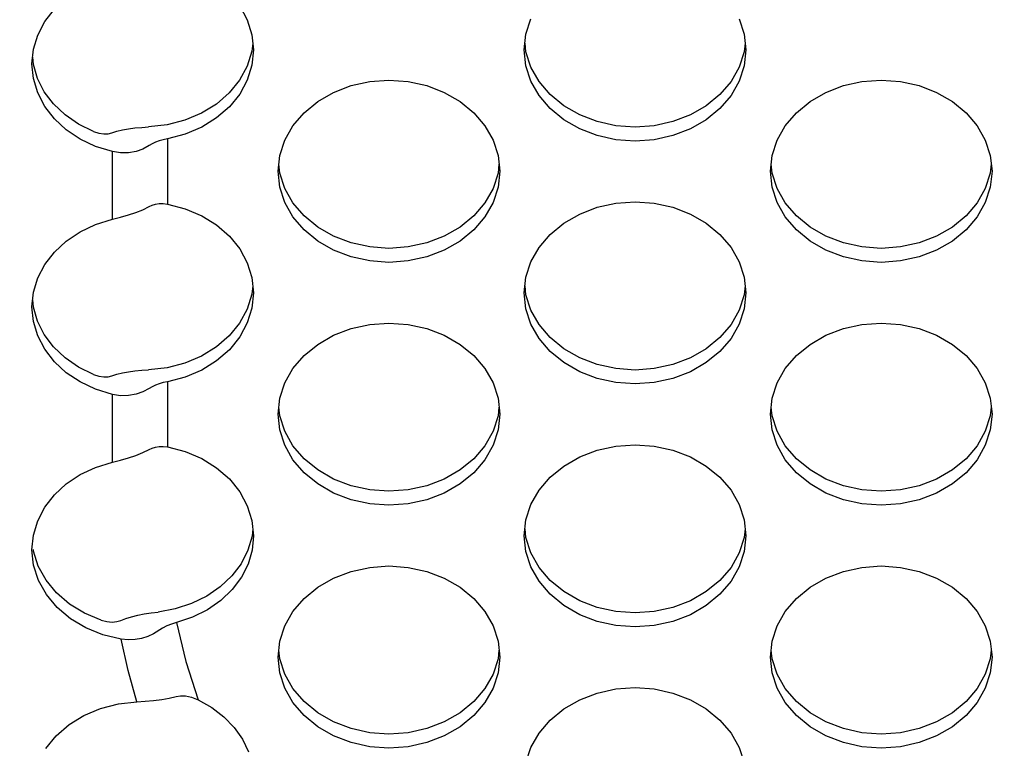
# Model space of a CAD drawing. Extents: x 0 to 420, y 0 to 297.
# Drawn here: x 187 to 189, y 173 to 175 of the extents above; entities that cross this region are included whole.
import ezdxf

# ---------------------------------------------------------------- set-up
doc = ezdxf.new("R2010")
doc.units = 0
doc.header["$MEASUREMENT"] = 0
doc.layers.get('0').update_dxf_attribs({"color": 3})
doc.layers.add('20', color=7, linetype='Continuous')
doc.layers.add('7', color=3, linetype='Continuous')
doc.styles.add('ZU_SHPTB00009', font='monotxt', dxfattribs={"width": 0.701192, "bigfont": 'bigfont'})
doc.dimstyles.new('ZU_DIMST27', dxfattribs={"dimtxt": 2.8, "dimasz": 2, "dimexe": 2, "dimexo": 1, "dimgap": 1, "dimtad": 3, "dimdec": 0, "dimlfac": 10, "dimzin": 0, "dimdsep": 46, "dimtxsty": 'ZU_SHPTB00009', "dimblk1": 'OPEN30', "dimblk2": 'OPEN30', "dimsah": 1, "dimcen": 0.09, "dimadec": 0, "dimazin": 0, "dimtfac": 1, "dimtdec": 0, "dimtmove": 0, "dimatfit": 3, "dimfxl": 1, "dimtolj": 1, "dimarcsym": 0})

# ---------------------------------------------------------------- blocks, each defined once
blk = doc.blocks.new('_OPEN30')
at = {"layer": '7', "linetype": 'Continuous', "lineweight": -3}
for p, q in [((-1, 0.267949), (0, 0)), ((0, 0), (-1, -0.267949)), ((0, 0), (-1, 0))]:
    blk.add_line(p, q, dxfattribs=at)
blk = doc.blocks.new('*D27')
at = {"layer": '20', "color": 0, "linetype": 'Continuous', "lineweight": -3}
for p, q in [((164.895984, 189.166528), (160.171326, 189.166528)), ((162.171326, 189.166528), (162.171326, 171.911975)), ((194.16073, 171.911975), (160.171326, 171.911975))]:
    blk.add_line(p, q, dxfattribs=at)
at = {"layer": '20', "color": 7, "linetype": 'Continuous', "lineweight": -3, "xscale": 2, "yscale": 2, "zscale": 2}
for p, rotation in [((162.171326, 189.166528), 90), ((162.171326, 171.911975), -90)]:
    blk.add_blockref('_OPEN30', p, dxfattribs=dict(at, rotation=rotation))
at = {"layer": '20', "color": 0, "linetype": 'Continuous', "lineweight": -3, "insert": (161.171326, 180.539246), "char_height": 2.8, "attachment_point": 8, "rotation": 90, "style": 'ZU_SHPTB00009'}
blk.add_mtext('\\W0.70;\\A1;\\W0.70;173', dxfattribs=at)

msp = doc.modelspace()

# ---------------------------------------------------------------- linework, layer by layer
at = {"color": 7, "linetype": 'Continuous', "lineweight": -3}
for p, q in [((186.754399, 174.54593), (186.773859, 174.571161)), ((187.150383, 174.577627), (187.165839, 174.549208)), ((186.740123, 174.518448), (186.754399, 174.54593)), ((187.165839, 174.549208), (187.175291, 174.519059)), ((187.73189, 174.520188), (187.742041, 174.551367)), ((188.164902, 174.551367), (188.175053, 174.520188)), ((187.728471, 174.488032), (187.73189, 174.520188)), ((188.175053, 174.520188), (188.178471, 174.488032)), ((186.731404, 174.489432), (186.740123, 174.518448)), ((187.177014, 174.502249), (187.175277, 174.48534)), ((187.175291, 174.519059), (187.178471, 174.488032)), ((187.73189, 174.484278), (187.729981, 174.502233)), ((188.176962, 174.502233), (188.175053, 174.484278)), ((186.728471, 174.459631), (186.731404, 174.489432)), ((187.175277, 174.48534), (187.165784, 174.45513)), ((187.178471, 174.488032), (187.175291, 174.457006)), ((187.73189, 174.455877), (187.728471, 174.488032)), ((187.742041, 174.4531), (187.73189, 174.484278)), ((188.175053, 174.484278), (188.164902, 174.4531)), ((188.178471, 174.488032), (188.175053, 174.455877)), ((186.731299, 174.458769), (186.729856, 174.473701)), ((186.731404, 174.42983), (186.728471, 174.459631)), ((186.739704, 174.430255), (186.731299, 174.458769)), ((187.165784, 174.45513), (187.150263, 174.426662)), ((187.175291, 174.457006), (187.165839, 174.426857)), ((187.742041, 174.424698), (187.73189, 174.455877)), ((187.758616, 174.423845), (187.742041, 174.4531)), ((188.164902, 174.4531), (188.148327, 174.423845)), ((188.175053, 174.455877), (188.164902, 174.424698)), ((186.740123, 174.400814), (186.731404, 174.42983)), ((186.753476, 174.403192), (186.739704, 174.430255)), ((187.150263, 174.426662), (187.129155, 174.400742)), ((187.165839, 174.426857), (187.150383, 174.398438)), ((187.376517, 174.415528), (187.414401, 174.423882)), ((187.414401, 174.423882), (187.453471, 174.426696)), ((187.453471, 174.426696), (187.492542, 174.423882)), ((187.492542, 174.423882), (187.530426, 174.415528)), ((187.758616, 174.395444), (187.742041, 174.424698)), ((187.781111, 174.397404), (187.758616, 174.423845)), ((188.148327, 174.423845), (188.125831, 174.397404)), ((188.164902, 174.424698), (188.148327, 174.395444)), ((188.376517, 174.415528), (188.414401, 174.423882)), ((188.414401, 174.423882), (188.453471, 174.426696)), ((188.453471, 174.426696), (188.492542, 174.423882)), ((188.492542, 174.423882), (188.530426, 174.415528)), ((186.754399, 174.373332), (186.740123, 174.400814)), ((186.772265, 174.378262), (186.753476, 174.403192)), ((187.129155, 174.400742), (187.103058, 174.378108)), ((187.308844, 174.383372), (187.340971, 174.401887)), ((187.340971, 174.401887), (187.376517, 174.415528)), ((187.530426, 174.415528), (187.565971, 174.401887)), ((187.565971, 174.401887), (187.598099, 174.383372)), ((188.308844, 174.383372), (188.340971, 174.401887)), ((188.340971, 174.401887), (188.376517, 174.415528)), ((188.530426, 174.415528), (188.565971, 174.401887)), ((188.565971, 174.401887), (188.598099, 174.383372)), ((187.150383, 174.398438), (187.12936, 174.372552)), ((187.281111, 174.360548), (187.308844, 174.383372)), ((187.598099, 174.383372), (187.625831, 174.360548)), ((187.781111, 174.369003), (187.758616, 174.395444)), ((187.808844, 174.37458), (187.781111, 174.397404)), ((188.125831, 174.397404), (188.098099, 174.37458)), ((188.148327, 174.395444), (188.125831, 174.369003)), ((188.281111, 174.360548), (188.308844, 174.383372)), ((188.598099, 174.383372), (188.625831, 174.360548)), ((186.773859, 174.348101), (186.754399, 174.373332)), ((186.795601, 174.356089), (186.772265, 174.378262)), ((187.103058, 174.378108), (187.072715, 174.359401)), ((187.12936, 174.372552), (187.103365, 174.349932)), ((187.258616, 174.334107), (187.281111, 174.360548)), ((187.625831, 174.360548), (187.648327, 174.334107)), ((187.808844, 174.346179), (187.781111, 174.369003)), ((187.840971, 174.356066), (187.808844, 174.37458)), ((188.098099, 174.37458), (188.065971, 174.356066)), ((188.125831, 174.369003), (188.098099, 174.346179)), ((188.258616, 174.334107), (188.281111, 174.360548)), ((188.625831, 174.360548), (188.648327, 174.334107)), ((186.797995, 174.325776), (186.773859, 174.348101)), ((186.822897, 174.337227), (186.795601, 174.356089)), ((187.038987, 174.345153), (187.002831, 174.335768)), ((187.072715, 174.359401), (187.038987, 174.345153)), ((187.103365, 174.349932), (187.073133, 174.331215)), ((187.840971, 174.327664), (187.808844, 174.346179)), ((187.876517, 174.342424), (187.840971, 174.356066)), ((187.914401, 174.33407), (187.876517, 174.342424)), ((188.030426, 174.342424), (187.992542, 174.33407)), ((188.065971, 174.356066), (188.030426, 174.342424)), ((188.098099, 174.346179), (188.065971, 174.327664)), ((186.826178, 174.306938), (186.797995, 174.325776)), ((186.853471, 174.32215), (186.822897, 174.337227)), ((186.853471, 174.32215), (186.864302, 174.318693)), ((186.890739, 174.319665), (186.900754, 174.323006)), ((186.900754, 174.323006), (186.912019, 174.325701)), ((186.912019, 174.325701), (186.924341, 174.327838)), ((186.924341, 174.327838), (186.937505, 174.329489)), ((186.937505, 174.329489), (186.951246, 174.330704)), ((186.951246, 174.330704), (186.965275, 174.331512)), ((187.002831, 174.335768), (186.965275, 174.331512)), ((187.073133, 174.331215), (187.039518, 174.316932)), ((187.242041, 174.304853), (187.258616, 174.334107)), ((187.648327, 174.334107), (187.664902, 174.304853)), ((187.876517, 174.314023), (187.840971, 174.327664)), ((187.953471, 174.331257), (187.914401, 174.33407)), ((187.992542, 174.33407), (187.953471, 174.331257)), ((188.065971, 174.327664), (188.030426, 174.314023)), ((188.242041, 174.304853), (188.258616, 174.334107)), ((188.648327, 174.334107), (188.664902, 174.304853)), ((186.857676, 174.292076), (186.826178, 174.306938)), ((186.864302, 174.318693), (186.874078, 174.317291)), ((186.874078, 174.317291), (186.882976, 174.317651)), ((186.882976, 174.317651), (186.890739, 174.319665)), ((186.979345, 174.300559), (186.972337, 174.297329)), ((186.987023, 174.303345), (186.979345, 174.300559)), ((186.995145, 174.305663), (186.987023, 174.303345)), ((187.003471, 174.307486), (186.995145, 174.305663)), ((187.039518, 174.316932), (187.003471, 174.307486)), ((187.003471, 174.307486), (187.003471, 174.174774)), ((187.23189, 174.273674), (187.242041, 174.304853)), ((187.664902, 174.304853), (187.675053, 174.273674)), ((187.914401, 174.305669), (187.876517, 174.314023)), ((187.953471, 174.302855), (187.914401, 174.305669)), ((187.992542, 174.305669), (187.953471, 174.302855)), ((188.030426, 174.314023), (187.992542, 174.305669)), ((188.23189, 174.273674), (188.242041, 174.304853)), ((188.664902, 174.304853), (188.675053, 174.273674)), ((186.891668, 174.281577), (186.857676, 174.292076)), ((186.908425, 174.279006), (186.891668, 174.281577)), ((186.891668, 174.14388), (186.891668, 174.281577)), ((186.939769, 174.281801), (186.924585, 174.279152)), ((186.953768, 174.286734), (186.939769, 174.281801)), ((186.966204, 174.293685), (186.953768, 174.286734)), ((186.972337, 174.297329), (186.966204, 174.293685)), ((186.924585, 174.279152), (186.908425, 174.279006)), ((187.228471, 174.241518), (187.23189, 174.273674)), ((187.675053, 174.273674), (187.678471, 174.241518)), ((188.228471, 174.241518), (188.23189, 174.273674)), ((188.675053, 174.273674), (188.678471, 174.241518)), ((187.23189, 174.209363), (187.228471, 174.241518)), ((187.23189, 174.237764), (187.229981, 174.255719)), ((187.676962, 174.255719), (187.675053, 174.237764)), ((187.678471, 174.241518), (187.675053, 174.209363)), ((188.23189, 174.209363), (188.228471, 174.241518)), ((188.23189, 174.237764), (188.229981, 174.255719)), ((188.676962, 174.255719), (188.675053, 174.237764)), ((188.678471, 174.241518), (188.675053, 174.209363)), ((187.242041, 174.206586), (187.23189, 174.237764)), ((187.675053, 174.237764), (187.664902, 174.206586)), ((188.242041, 174.206586), (188.23189, 174.237764)), ((188.675053, 174.237764), (188.664902, 174.206586)), ((187.242041, 174.178184), (187.23189, 174.209363)), ((187.258616, 174.177331), (187.242041, 174.206586)), ((187.664902, 174.206586), (187.648327, 174.177331)), ((187.675053, 174.209363), (187.664902, 174.178184)), ((188.242041, 174.178184), (188.23189, 174.209363)), ((188.258616, 174.177331), (188.242041, 174.206586)), ((188.664902, 174.206586), (188.648327, 174.177331)), ((188.675053, 174.209363), (188.664902, 174.178184)), ((186.939634, 174.157613), (186.953686, 174.163246)), ((186.953686, 174.163246), (186.966204, 174.16964)), ((186.966204, 174.16964), (186.972361, 174.172583)), ((186.972361, 174.172583), (186.97939, 174.17466)), ((186.97939, 174.17466), (186.98707, 174.175756)), ((186.98707, 174.175756), (186.995173, 174.175802)), ((186.995173, 174.175802), (187.003471, 174.174774)), ((187.003471, 174.174774), (187.039518, 174.165328)), ((187.039518, 174.165328), (187.073133, 174.151044)), ((187.258616, 174.14893), (187.242041, 174.178184)), ((187.281111, 174.15089), (187.258616, 174.177331)), ((187.648327, 174.177331), (187.625831, 174.15089)), ((187.664902, 174.178184), (187.648327, 174.14893)), ((187.840971, 174.154595), (187.876517, 174.168236)), ((187.876517, 174.168236), (187.914401, 174.176591)), ((187.914401, 174.176591), (187.953471, 174.179404)), ((187.953471, 174.179404), (187.992542, 174.176591)), ((187.992542, 174.176591), (188.030426, 174.168236)), ((188.030426, 174.168236), (188.065971, 174.154595)), ((188.258616, 174.14893), (188.242041, 174.178184)), ((188.281111, 174.15089), (188.258616, 174.177331)), ((188.648327, 174.177331), (188.625831, 174.15089)), ((188.664902, 174.178184), (188.648327, 174.14893)), ((186.857676, 174.133381), (186.891668, 174.14388)), ((186.891668, 174.14388), (186.908321, 174.148029)), ((186.908321, 174.148029), (186.924437, 174.152591)), ((186.924437, 174.152591), (186.939634, 174.157613)), ((187.073133, 174.151044), (187.103365, 174.132328)), ((187.281111, 174.122489), (187.258616, 174.14893)), ((187.308844, 174.128066), (187.281111, 174.15089)), ((187.625831, 174.15089), (187.598099, 174.128066)), ((187.648327, 174.14893), (187.625831, 174.122489)), ((187.808844, 174.136081), (187.840971, 174.154595)), ((188.065971, 174.154595), (188.098099, 174.136081)), ((188.281111, 174.122489), (188.258616, 174.14893)), ((188.308844, 174.128066), (188.281111, 174.15089)), ((188.625831, 174.15089), (188.598099, 174.128066)), ((188.648327, 174.14893), (188.625831, 174.122489)), ((186.826178, 174.118519), (186.857676, 174.133381)), ((187.103365, 174.132328), (187.12936, 174.109707)), ((187.308844, 174.099665), (187.281111, 174.122489)), ((187.340971, 174.109552), (187.308844, 174.128066)), ((187.598099, 174.128066), (187.565971, 174.109552)), ((187.625831, 174.122489), (187.598099, 174.099665)), ((187.781111, 174.113256), (187.808844, 174.136081)), ((188.098099, 174.136081), (188.125831, 174.113256)), ((188.308844, 174.099665), (188.281111, 174.122489)), ((188.340971, 174.109552), (188.308844, 174.128066)), ((188.598099, 174.128066), (188.565971, 174.109552)), ((188.625831, 174.122489), (188.598099, 174.099665)), ((186.797995, 174.09968), (186.826178, 174.118519)), ((187.12936, 174.109707), (187.150383, 174.083821)), ((187.376517, 174.09591), (187.340971, 174.109552)), ((187.565971, 174.109552), (187.530426, 174.09591)), ((187.758616, 174.086815), (187.781111, 174.113256)), ((188.125831, 174.113256), (188.148327, 174.086815)), ((188.376517, 174.09591), (188.340971, 174.109552)), ((188.565971, 174.109552), (188.530426, 174.09591)), ((186.773859, 174.077355), (186.797995, 174.09968)), ((187.150383, 174.083821), (187.165839, 174.055402)), ((187.340971, 174.08115), (187.308844, 174.099665)), ((187.376517, 174.067509), (187.340971, 174.08115)), ((187.414401, 174.087556), (187.376517, 174.09591)), ((187.453471, 174.084743), (187.414401, 174.087556)), ((187.492542, 174.087556), (187.453471, 174.084743)), ((187.530426, 174.09591), (187.492542, 174.087556)), ((187.565971, 174.08115), (187.530426, 174.067509)), ((187.598099, 174.099665), (187.565971, 174.08115)), ((187.742041, 174.057561), (187.758616, 174.086815)), ((188.148327, 174.086815), (188.164902, 174.057561)), ((188.340971, 174.08115), (188.308844, 174.099665)), ((188.376517, 174.067509), (188.340971, 174.08115)), ((188.414401, 174.087556), (188.376517, 174.09591)), ((188.453471, 174.084743), (188.414401, 174.087556)), ((188.492542, 174.087556), (188.453471, 174.084743)), ((188.530426, 174.09591), (188.492542, 174.087556)), ((188.565971, 174.08115), (188.530426, 174.067509)), ((188.598099, 174.099665), (188.565971, 174.08115)), ((186.754399, 174.052124), (186.773859, 174.077355)), ((187.414401, 174.059155), (187.376517, 174.067509)), ((187.530426, 174.067509), (187.492542, 174.059155)), ((188.414401, 174.059155), (188.376517, 174.067509)), ((188.530426, 174.067509), (188.492542, 174.059155)), ((186.740123, 174.024642), (186.754399, 174.052124)), ((187.165839, 174.055402), (187.175291, 174.025253)), ((187.453471, 174.056341), (187.414401, 174.059155)), ((187.492542, 174.059155), (187.453471, 174.056341)), ((187.73189, 174.026383), (187.742041, 174.057561)), ((188.164902, 174.057561), (188.175053, 174.026383)), ((188.453471, 174.056341), (188.414401, 174.059155)), ((188.492542, 174.059155), (188.453471, 174.056341)), ((186.731404, 173.995627), (186.740123, 174.024642)), ((187.175291, 174.025253), (187.178471, 173.994227)), ((187.728471, 173.994227), (187.73189, 174.026383)), ((188.175053, 174.026383), (188.178471, 173.994227)), ((187.177014, 174.008443), (187.175277, 173.991535)), ((187.73189, 173.990473), (187.729981, 174.008428)), ((188.176962, 174.008428), (188.175053, 173.990473)), ((186.728471, 173.965825), (186.731404, 173.995627)), ((187.175277, 173.991535), (187.165784, 173.961325)), ((187.178471, 173.994227), (187.175291, 173.9632)), ((187.73189, 173.962071), (187.728471, 173.994227)), ((187.742041, 173.959294), (187.73189, 173.990473)), ((188.175053, 173.990473), (188.164902, 173.959294)), ((188.178471, 173.994227), (188.175053, 173.962071)), ((186.731404, 173.936024), (186.728471, 173.965825)), ((186.731299, 173.964964), (186.729856, 173.979895)), ((186.739704, 173.936449), (186.731299, 173.964964)), ((187.165784, 173.961325), (187.150263, 173.932856)), ((187.175291, 173.9632), (187.165839, 173.933052)), ((187.742041, 173.930893), (187.73189, 173.962071)), ((188.175053, 173.962071), (188.164902, 173.930893)), ((187.758616, 173.93004), (187.742041, 173.959294)), ((188.164902, 173.959294), (188.148327, 173.93004)), ((186.740123, 173.907009), (186.731404, 173.936024)), ((186.753476, 173.909386), (186.739704, 173.936449)), ((187.150263, 173.932856), (187.129155, 173.906937)), ((187.165839, 173.933052), (187.150383, 173.904633)), ((187.340971, 173.908081), (187.376517, 173.921722)), ((187.376517, 173.921722), (187.414401, 173.930077)), ((187.414401, 173.930077), (187.453471, 173.93289)), ((187.453471, 173.93289), (187.492542, 173.930077)), ((187.492542, 173.930077), (187.530426, 173.921722)), ((187.530426, 173.921722), (187.565971, 173.908081)), ((187.758616, 173.901638), (187.742041, 173.930893)), ((187.781111, 173.903599), (187.758616, 173.93004)), ((188.148327, 173.93004), (188.125831, 173.903599)), ((188.164902, 173.930893), (188.148327, 173.901638)), ((188.340971, 173.908081), (188.376517, 173.921722)), ((188.376517, 173.921722), (188.414401, 173.930077)), ((188.414401, 173.930077), (188.453471, 173.93289)), ((188.453471, 173.93289), (188.492542, 173.930077)), ((188.492542, 173.930077), (188.530426, 173.921722)), ((188.530426, 173.921722), (188.565971, 173.908081)), ((186.754399, 173.879527), (186.740123, 173.907009)), ((186.772265, 173.884457), (186.753476, 173.909386)), ((187.129155, 173.906937), (187.103058, 173.884302)), ((187.150383, 173.904633), (187.12936, 173.878747)), ((187.308844, 173.889567), (187.340971, 173.908081)), ((187.565971, 173.908081), (187.598099, 173.889567)), ((187.781111, 173.875197), (187.758616, 173.901638)), ((187.808844, 173.880774), (187.781111, 173.903599)), ((188.125831, 173.903599), (188.098099, 173.880774)), ((188.148327, 173.901638), (188.125831, 173.875197)), ((188.308844, 173.889567), (188.340971, 173.908081)), ((188.565971, 173.908081), (188.598099, 173.889567)), ((186.795601, 173.862284), (186.772265, 173.884457)), ((187.103058, 173.884302), (187.072715, 173.865595)), ((187.281111, 173.866742), (187.308844, 173.889567)), ((187.598099, 173.889567), (187.625831, 173.866742)), ((187.840971, 173.86226), (187.808844, 173.880774)), ((188.098099, 173.880774), (188.065971, 173.86226)), ((188.281111, 173.866742), (188.308844, 173.889567)), ((188.598099, 173.889567), (188.625831, 173.866742)), ((186.773859, 173.854296), (186.754399, 173.879527)), ((186.822897, 173.843422), (186.795601, 173.862284)), ((187.072715, 173.865595), (187.038987, 173.851347)), ((187.12936, 173.878747), (187.103365, 173.856126)), ((187.258616, 173.840301), (187.281111, 173.866742)), ((187.625831, 173.866742), (187.648327, 173.840301)), ((187.808844, 173.852373), (187.781111, 173.875197)), ((187.876517, 173.848619), (187.840971, 173.86226)), ((188.065971, 173.86226), (188.030426, 173.848619)), ((188.125831, 173.875197), (188.098099, 173.852373)), ((188.258616, 173.840301), (188.281111, 173.866742)), ((188.625831, 173.866742), (188.648327, 173.840301)), ((186.797995, 173.831971), (186.773859, 173.854296)), ((186.853471, 173.828344), (186.822897, 173.843422)), ((187.002831, 173.841962), (186.965275, 173.837706)), ((187.038987, 173.851347), (187.002831, 173.841962)), ((187.103365, 173.856126), (187.073133, 173.837409)), ((187.242041, 173.811047), (187.258616, 173.840301)), ((187.648327, 173.840301), (187.664902, 173.811047)), ((187.840971, 173.833859), (187.808844, 173.852373)), ((187.914401, 173.840264), (187.876517, 173.848619)), ((187.953471, 173.837451), (187.914401, 173.840264)), ((187.992542, 173.840264), (187.953471, 173.837451)), ((188.030426, 173.848619), (187.992542, 173.840264)), ((188.098099, 173.852373), (188.065971, 173.833859)), ((188.242041, 173.811047), (188.258616, 173.840301)), ((188.648327, 173.840301), (188.664902, 173.811047)), ((186.826178, 173.813132), (186.797995, 173.831971)), ((186.853471, 173.828344), (186.864302, 173.824887)), ((186.864302, 173.824887), (186.874078, 173.823485)), ((186.874078, 173.823485), (186.882976, 173.823845)), ((186.882976, 173.823845), (186.890739, 173.82586)), ((186.890739, 173.82586), (186.900754, 173.829201)), ((186.900754, 173.829201), (186.912019, 173.831896)), ((186.912019, 173.831896), (186.924341, 173.834033)), ((186.924341, 173.834033), (186.937505, 173.835684)), ((186.937505, 173.835684), (186.951246, 173.836898)), ((186.951246, 173.836898), (186.965275, 173.837706)), ((187.039518, 173.823126), (187.003471, 173.81368)), ((187.073133, 173.837409), (187.039518, 173.823126)), ((187.876517, 173.820217), (187.840971, 173.833859)), ((187.914401, 173.811863), (187.876517, 173.820217)), ((188.030426, 173.820217), (187.992542, 173.811863)), ((188.065971, 173.833859), (188.030426, 173.820217)), ((186.857676, 173.79827), (186.826178, 173.813132)), ((186.972337, 173.803524), (186.966204, 173.799879)), ((186.979345, 173.806753), (186.972337, 173.803524)), ((186.987023, 173.809539), (186.979345, 173.806753)), ((186.995145, 173.811857), (186.987023, 173.809539)), ((187.003471, 173.81368), (186.995145, 173.811857)), ((187.003471, 173.81368), (187.003471, 173.680968)), ((187.23189, 173.779869), (187.242041, 173.811047)), ((187.664902, 173.811047), (187.675053, 173.779869)), ((187.953471, 173.80905), (187.914401, 173.811863)), ((187.992542, 173.811863), (187.953471, 173.80905)), ((188.23189, 173.779869), (188.242041, 173.811047)), ((188.664902, 173.811047), (188.675053, 173.779869)), ((186.891668, 173.787771), (186.857676, 173.79827)), ((186.908425, 173.785201), (186.891668, 173.787771)), ((186.891668, 173.650074), (186.891668, 173.787771)), ((186.924585, 173.785346), (186.908425, 173.785201)), ((186.939769, 173.787995), (186.924585, 173.785346)), ((186.953768, 173.792929), (186.939769, 173.787995)), ((186.966204, 173.799879), (186.953768, 173.792929)), ((187.228471, 173.747713), (187.23189, 173.779869)), ((187.23189, 173.743959), (187.229981, 173.761914)), ((187.675053, 173.779869), (187.678471, 173.747713)), ((187.676962, 173.761914), (187.675053, 173.743959)), ((188.228471, 173.747713), (188.23189, 173.779869)), ((188.23189, 173.743959), (188.229981, 173.761914)), ((188.675053, 173.779869), (188.678471, 173.747713)), ((188.676962, 173.761914), (188.675053, 173.743959)), ((187.23189, 173.715557), (187.228471, 173.747713)), ((187.242041, 173.71278), (187.23189, 173.743959)), ((187.675053, 173.743959), (187.664902, 173.71278)), ((187.678471, 173.747713), (187.675053, 173.715557)), ((188.23189, 173.715557), (188.228471, 173.747713)), ((188.242041, 173.71278), (188.23189, 173.743959)), ((188.675053, 173.743959), (188.664902, 173.71278)), ((188.678471, 173.747713), (188.675053, 173.715557)), ((187.242041, 173.684379), (187.23189, 173.715557)), ((187.258616, 173.683526), (187.242041, 173.71278)), ((187.664902, 173.71278), (187.648327, 173.683526)), ((187.675053, 173.715557), (187.664902, 173.684379)), ((188.242041, 173.684379), (188.23189, 173.715557)), ((188.258616, 173.683526), (188.242041, 173.71278)), ((188.664902, 173.71278), (188.648327, 173.683526)), ((188.675053, 173.715557), (188.664902, 173.684379)), ((186.972361, 173.678777), (186.97939, 173.680855)), ((186.97939, 173.680855), (186.98707, 173.681951)), ((186.98707, 173.681951), (186.995173, 173.681996)), ((186.995173, 173.681996), (187.003471, 173.680968)), ((187.003471, 173.680968), (187.039518, 173.671522)), ((187.258616, 173.655124), (187.242041, 173.684379)), ((187.281111, 173.657085), (187.258616, 173.683526)), ((187.648327, 173.683526), (187.625831, 173.657085)), ((187.664902, 173.684379), (187.648327, 173.655124)), ((187.876517, 173.674431), (187.914401, 173.682785)), ((187.914401, 173.682785), (187.953471, 173.685598)), ((187.953471, 173.685598), (187.992542, 173.682785)), ((187.992542, 173.682785), (188.030426, 173.674431)), ((188.258616, 173.655124), (188.242041, 173.684379)), ((188.281111, 173.657085), (188.258616, 173.683526)), ((188.648327, 173.683526), (188.625831, 173.657085)), ((188.664902, 173.684379), (188.648327, 173.655124)), ((186.924437, 173.658785), (186.939634, 173.663807)), ((186.939634, 173.663807), (186.953686, 173.66944)), ((186.953686, 173.66944), (186.966204, 173.675835)), ((186.966204, 173.675835), (186.972361, 173.678777)), ((187.039518, 173.671522), (187.073133, 173.657239)), ((187.808844, 173.642275), (187.840971, 173.660789)), ((187.840971, 173.660789), (187.876517, 173.674431)), ((188.030426, 173.674431), (188.065971, 173.660789)), ((188.065971, 173.660789), (188.098099, 173.642275)), ((186.857676, 173.639575), (186.891668, 173.650074)), ((186.891668, 173.650074), (186.908321, 173.654223)), ((186.908321, 173.654223), (186.924437, 173.658785)), ((187.073133, 173.657239), (187.103365, 173.638522)), ((187.281111, 173.628683), (187.258616, 173.655124)), ((187.308844, 173.63426), (187.281111, 173.657085)), ((187.625831, 173.657085), (187.598099, 173.63426)), ((187.648327, 173.655124), (187.625831, 173.628683)), ((187.781111, 173.619451), (187.808844, 173.642275)), ((188.098099, 173.642275), (188.125831, 173.619451)), ((188.281111, 173.628683), (188.258616, 173.655124)), ((188.308844, 173.63426), (188.281111, 173.657085)), ((188.625831, 173.657085), (188.598099, 173.63426)), ((188.648327, 173.655124), (188.625831, 173.628683)), ((186.797995, 173.605875), (186.826178, 173.624713)), ((186.826178, 173.624713), (186.857676, 173.639575)), ((187.103365, 173.638522), (187.12936, 173.615901)), ((187.308844, 173.605859), (187.281111, 173.628683)), ((187.340971, 173.615746), (187.308844, 173.63426)), ((187.598099, 173.63426), (187.565971, 173.615746)), ((187.625831, 173.628683), (187.598099, 173.605859)), ((188.308844, 173.605859), (188.281111, 173.628683)), ((188.340971, 173.615746), (188.308844, 173.63426)), ((188.598099, 173.63426), (188.565971, 173.615746)), ((188.625831, 173.628683), (188.598099, 173.605859)), ((186.773859, 173.58355), (186.797995, 173.605875)), ((187.12936, 173.615901), (187.150383, 173.590015)), ((187.340971, 173.587345), (187.308844, 173.605859)), ((187.376517, 173.602105), (187.340971, 173.615746)), ((187.414401, 173.59375), (187.376517, 173.602105)), ((187.530426, 173.602105), (187.492542, 173.59375)), ((187.565971, 173.615746), (187.530426, 173.602105)), ((187.598099, 173.605859), (187.565971, 173.587345)), ((187.758616, 173.59301), (187.781111, 173.619451)), ((188.125831, 173.619451), (188.148327, 173.59301)), ((188.340971, 173.587345), (188.308844, 173.605859)), ((188.376517, 173.602105), (188.340971, 173.615746)), ((188.414401, 173.59375), (188.376517, 173.602105)), ((188.530426, 173.602105), (188.492542, 173.59375)), ((188.565971, 173.615746), (188.530426, 173.602105)), ((188.598099, 173.605859), (188.565971, 173.587345)), ((186.754399, 173.558319), (186.773859, 173.58355)), ((187.150383, 173.590015), (187.165839, 173.561596)), ((187.376517, 173.573703), (187.340971, 173.587345)), ((187.453471, 173.590937), (187.414401, 173.59375)), ((187.492542, 173.59375), (187.453471, 173.590937)), ((187.565971, 173.587345), (187.530426, 173.573703)), ((187.742041, 173.563756), (187.758616, 173.59301)), ((188.148327, 173.59301), (188.164902, 173.563756)), ((188.376517, 173.573703), (188.340971, 173.587345)), ((188.453471, 173.590937), (188.414401, 173.59375)), ((188.492542, 173.59375), (188.453471, 173.590937)), ((188.565971, 173.587345), (188.530426, 173.573703)), ((187.165839, 173.561596), (187.175291, 173.531448)), ((187.414401, 173.565349), (187.376517, 173.573703)), ((187.453471, 173.562536), (187.414401, 173.565349)), ((187.492542, 173.565349), (187.453471, 173.562536)), ((187.530426, 173.573703), (187.492542, 173.565349)), ((187.73189, 173.532577), (187.742041, 173.563756)), ((188.164902, 173.563756), (188.175053, 173.532577)), ((188.414401, 173.565349), (188.376517, 173.573703)), ((188.453471, 173.562536), (188.414401, 173.565349)), ((188.492542, 173.565349), (188.453471, 173.562536)), ((188.530426, 173.573703), (188.492542, 173.565349)), ((186.740123, 173.530837), (186.754399, 173.558319)), ((186.731404, 173.501821), (186.740123, 173.530837)), ((187.175291, 173.531448), (187.178471, 173.500421)), ((187.728471, 173.500421), (187.73189, 173.532577)), ((188.175053, 173.532577), (188.178471, 173.500421)), ((186.728471, 173.47202), (186.731404, 173.501821)), ((187.177056, 173.514225), (187.175625, 173.49946)), ((187.178471, 173.500421), (187.175674, 173.471314)), ((187.73189, 173.468266), (187.728471, 173.500421)), ((187.73189, 173.496667), (187.729981, 173.514622)), ((188.176962, 173.514622), (188.175053, 173.496667)), ((188.178471, 173.500421), (188.175053, 173.468266)), ((187.175625, 173.49946), (187.167161, 173.47085)), ((187.742041, 173.465488), (187.73189, 173.496667)), ((188.175053, 173.496667), (188.164902, 173.465488)), ((186.731786, 173.440354), (186.728471, 173.47202)), ((186.7317, 173.469164), (186.731374, 173.47232)), ((186.741293, 173.438804), (186.7317, 173.469164)), ((187.167161, 173.47085), (187.153295, 173.443708)), ((187.175674, 173.471314), (187.167357, 173.44294)), ((187.742041, 173.437087), (187.73189, 173.468266)), ((187.758616, 173.436234), (187.742041, 173.465488)), ((188.164902, 173.465488), (188.148327, 173.436234)), ((188.175053, 173.468266), (188.164902, 173.437087)), ((186.74163, 173.409621), (186.731786, 173.440354)), ((187.153295, 173.443708), (187.134379, 173.418719)), ((187.167357, 173.44294), (187.153726, 173.415995)), ((186.756974, 173.410213), (186.741293, 173.438804)), ((187.340971, 173.414275), (187.376517, 173.427917)), ((187.376517, 173.427917), (187.414401, 173.436271)), ((187.414401, 173.436271), (187.453471, 173.439084)), ((187.453471, 173.439084), (187.492542, 173.436271)), ((187.492542, 173.436271), (187.530426, 173.427917)), ((187.530426, 173.427917), (187.565971, 173.414275)), ((187.758616, 173.407833), (187.742041, 173.437087)), ((187.781111, 173.409793), (187.758616, 173.436234)), ((188.148327, 173.436234), (188.125831, 173.409793)), ((188.164902, 173.437087), (188.148327, 173.407833)), ((188.340971, 173.414275), (188.376517, 173.427917)), ((188.376517, 173.427917), (188.414401, 173.436271)), ((188.414401, 173.436271), (188.453471, 173.439084)), ((188.453471, 173.439084), (188.492542, 173.436271)), ((188.492542, 173.436271), (188.530426, 173.427917)), ((188.530426, 173.427917), (188.565971, 173.414275)), ((186.757715, 173.380727), (186.74163, 173.409621)), ((186.778293, 173.384212), (186.756974, 173.410213)), ((187.134379, 173.418719), (187.110892, 173.396516)), ((187.153726, 173.415995), (187.135123, 173.391151)), ((187.308844, 173.395761), (187.340971, 173.414275)), ((187.565971, 173.414275), (187.598099, 173.395761)), ((187.781111, 173.381392), (187.758616, 173.407833)), ((187.808844, 173.386969), (187.781111, 173.409793)), ((188.125831, 173.409793), (188.098099, 173.386969)), ((188.148327, 173.407833), (188.125831, 173.381392)), ((188.308844, 173.395761), (188.340971, 173.414275)), ((188.565971, 173.414275), (188.598099, 173.395761)), ((186.779567, 173.354522), (186.757715, 173.380727)), ((186.804639, 173.361545), (186.778293, 173.384212)), ((187.110892, 173.396516), (187.083427, 173.377657)), ((187.135123, 173.391151), (187.11201, 173.369022)), ((187.281111, 173.372937), (187.308844, 173.395761)), ((187.598099, 173.395761), (187.625831, 173.372937)), ((187.808844, 173.358567), (187.781111, 173.381392)), ((187.840971, 173.368455), (187.808844, 173.386969)), ((188.098099, 173.386969), (188.065971, 173.368455)), ((188.125831, 173.381392), (188.098099, 173.358567)), ((188.281111, 173.372937), (188.308844, 173.395761)), ((188.598099, 173.395761), (188.625831, 173.372937)), ((186.835254, 173.342863), (186.804639, 173.361545)), ((187.052679, 173.362618), (187.019423, 173.351779)), ((187.083427, 173.377657), (187.052679, 173.362618)), ((187.11201, 173.369022), (187.084961, 173.350156)), ((187.258616, 173.346496), (187.281111, 173.372937)), ((187.625831, 173.372937), (187.648327, 173.346496)), ((187.876517, 173.354813), (187.840971, 173.368455)), ((188.065971, 173.368455), (188.030426, 173.354813)), ((188.258616, 173.346496), (188.281111, 173.372937)), ((188.625831, 173.372937), (188.648327, 173.346496)), ((186.806541, 173.331778), (186.779567, 173.354522)), ((186.869261, 173.328703), (186.835254, 173.342863)), ((186.943296, 173.338845), (186.956631, 173.341416)), ((186.956631, 173.341416), (186.970458, 173.343607)), ((186.970458, 173.343607), (186.984499, 173.345415)), ((187.019423, 173.351779), (186.984499, 173.345415)), ((187.084961, 173.350156), (187.054647, 173.335022)), ((187.242041, 173.317242), (187.258616, 173.346496)), ((187.648327, 173.346496), (187.664902, 173.317242)), ((187.840971, 173.340053), (187.808844, 173.358567)), ((187.876517, 173.326412), (187.840971, 173.340053)), ((187.914401, 173.346459), (187.876517, 173.354813)), ((187.953471, 173.343646), (187.914401, 173.346459)), ((187.992542, 173.346459), (187.953471, 173.343646)), ((188.030426, 173.354813), (187.992542, 173.346459)), ((188.065971, 173.340053), (188.030426, 173.326412)), ((188.098099, 173.358567), (188.065971, 173.340053)), ((188.242041, 173.317242), (188.258616, 173.346496)), ((188.648327, 173.346496), (188.664902, 173.317242)), ((186.837843, 173.313166), (186.806541, 173.331778)), ((186.869261, 173.328703), (186.880527, 173.325886)), ((186.880527, 173.325886), (186.891005, 173.325006)), ((186.891005, 173.325006), (186.900513, 173.325905)), ((186.900513, 173.325905), (186.908673, 173.328419)), ((186.908673, 173.328419), (186.919103, 173.332418)), ((186.919103, 173.332418), (186.930713, 173.335865)), ((186.930713, 173.335865), (186.943296, 173.338845)), ((187.011805, 173.32096), (187.00215, 173.317193)), ((187.02182, 173.323995), (187.011805, 173.32096)), ((187.054647, 173.335022), (187.02182, 173.323995)), ((187.02182, 173.323995), (187.040608, 173.244891)), ((187.914401, 173.318057), (187.876517, 173.326412)), ((188.030426, 173.326412), (187.992542, 173.318057)), ((186.872551, 173.299233), (186.837843, 173.313166)), ((186.975283, 173.301032), (186.963787, 173.295621)), ((186.993243, 173.312755), (186.975283, 173.301032)), ((187.00215, 173.317193), (186.993243, 173.312755)), ((187.23189, 173.286063), (187.242041, 173.317242)), ((187.664902, 173.317242), (187.675053, 173.286063)), ((187.953471, 173.315244), (187.914401, 173.318057)), ((187.992542, 173.318057), (187.953471, 173.315244)), ((188.23189, 173.286063), (188.242041, 173.317242)), ((188.664902, 173.317242), (188.675053, 173.286063)), ((186.909643, 173.29039), (186.872551, 173.299233)), ((186.923862, 173.288988), (186.909643, 173.29039)), ((186.92357, 173.226372), (186.909643, 173.29039)), ((186.937799, 173.289441), (186.923862, 173.288988)), ((186.951201, 173.291692), (186.937799, 173.289441)), ((186.963787, 173.295621), (186.951201, 173.291692)), ((187.228471, 173.253907), (187.23189, 173.286063)), ((187.675053, 173.286063), (187.678471, 173.253907)), ((188.228471, 173.253907), (188.23189, 173.286063)), ((188.675053, 173.286063), (188.678471, 173.253907)), ((187.23189, 173.250153), (187.229981, 173.268108)), ((187.676962, 173.268108), (187.675053, 173.250153)), ((188.23189, 173.250153), (188.229981, 173.268108)), ((188.676962, 173.268108), (188.675053, 173.250153)), ((187.040608, 173.244891), (187.065825, 173.167053)), ((187.23189, 173.221752), (187.228471, 173.253907)), ((187.242041, 173.218974), (187.23189, 173.250153)), ((187.675053, 173.250153), (187.664902, 173.218974)), ((187.678471, 173.253907), (187.675053, 173.221752)), ((188.23189, 173.221752), (188.228471, 173.253907)), ((188.242041, 173.218974), (188.23189, 173.250153)), ((188.675053, 173.250153), (188.664902, 173.218974)), ((188.678471, 173.253907), (188.675053, 173.221752)), ((186.941379, 173.163124), (186.92357, 173.226372)), ((187.242041, 173.190573), (187.23189, 173.221752)), ((187.675053, 173.221752), (187.664902, 173.190573)), ((188.242041, 173.190573), (188.23189, 173.221752)), ((188.675053, 173.221752), (188.664902, 173.190573)), ((187.258616, 173.18972), (187.242041, 173.218974)), ((187.664902, 173.218974), (187.648327, 173.18972)), ((188.258616, 173.18972), (188.242041, 173.218974)), ((188.664902, 173.218974), (188.648327, 173.18972)), ((187.258616, 173.161319), (187.242041, 173.190573)), ((187.281111, 173.163279), (187.258616, 173.18972)), ((187.648327, 173.18972), (187.625831, 173.163279)), ((187.664902, 173.190573), (187.648327, 173.161319)), ((187.840971, 173.166984), (187.876517, 173.180625)), ((187.876517, 173.180625), (187.914401, 173.18898)), ((187.914401, 173.18898), (187.953471, 173.191793)), ((187.953471, 173.191793), (187.992542, 173.18898)), ((187.992542, 173.18898), (188.030426, 173.180625)), ((188.030426, 173.180625), (188.065971, 173.166984)), ((188.258616, 173.161319), (188.242041, 173.190573)), ((188.281111, 173.163279), (188.258616, 173.18972)), ((188.648327, 173.18972), (188.625831, 173.163279)), ((188.664902, 173.190573), (188.648327, 173.161319)), ((186.903862, 173.158834), (186.941379, 173.163124)), ((186.941379, 173.163124), (186.958264, 173.16412)), ((186.958264, 173.16412), (186.975363, 173.165633)), ((186.975363, 173.165633), (186.991917, 173.167672)), ((186.991917, 173.167672), (187.007391, 173.170313)), ((187.007391, 173.170313), (187.021295, 173.173712)), ((187.021295, 173.173712), (187.030017, 173.175204)), ((187.030017, 173.175204), (187.040456, 173.174831)), ((187.040456, 173.174831), (187.05237, 173.17227)), ((187.05237, 173.17227), (187.065825, 173.167053)), ((187.065825, 173.167053), (187.093648, 173.151464)), ((187.281111, 173.134878), (187.258616, 173.161319)), ((187.308844, 173.140455), (187.281111, 173.163279)), ((187.625831, 173.163279), (187.598099, 173.140455)), ((187.648327, 173.161319), (187.625831, 173.134878)), ((187.808844, 173.14847), (187.840971, 173.166984)), ((188.065971, 173.166984), (188.098099, 173.14847)), ((188.281111, 173.134878), (188.258616, 173.161319)), ((188.308844, 173.140455), (188.281111, 173.163279)), ((188.625831, 173.163279), (188.598099, 173.140455)), ((188.648327, 173.161319), (188.625831, 173.134878)), ((186.834067, 173.135165), (186.86775, 173.149426)), ((186.86775, 173.149426), (186.903862, 173.158834)), ((187.093648, 173.151464), (187.118327, 173.13264)), ((187.340971, 173.121941), (187.308844, 173.140455)), ((187.598099, 173.140455), (187.565971, 173.121941)), ((187.781111, 173.125645), (187.808844, 173.14847)), ((188.098099, 173.14847), (188.125831, 173.125645)), ((188.340971, 173.121941), (188.308844, 173.140455)), ((188.598099, 173.140455), (188.565971, 173.121941)), ((186.803768, 173.116455), (186.834067, 173.135165)), ((187.118327, 173.13264), (187.139317, 173.111)), ((187.308844, 173.112053), (187.281111, 173.134878)), ((187.376517, 173.108299), (187.340971, 173.121941)), ((187.565971, 173.121941), (187.530426, 173.108299)), ((187.625831, 173.134878), (187.598099, 173.112053)), ((187.758616, 173.099204), (187.781111, 173.125645)), ((188.125831, 173.125645), (188.148327, 173.099204)), ((188.308844, 173.112053), (188.281111, 173.134878)), ((188.376517, 173.108299), (188.340971, 173.121941)), ((188.565971, 173.121941), (188.530426, 173.108299)), ((188.625831, 173.134878), (188.598099, 173.112053)), ((186.777711, 173.093827), (186.803768, 173.116455)), ((187.139317, 173.111), (187.156151, 173.087027)), ((187.340971, 173.093539), (187.308844, 173.112053)), ((187.414401, 173.099945), (187.376517, 173.108299)), ((187.530426, 173.108299), (187.492542, 173.099945)), ((187.598099, 173.112053), (187.565971, 173.093539)), ((188.340971, 173.093539), (188.308844, 173.112053)), ((188.414401, 173.099945), (188.376517, 173.108299)), ((188.530426, 173.108299), (188.492542, 173.099945)), ((188.598099, 173.112053), (188.565971, 173.093539)), ((186.756635, 173.06792), (186.777711, 173.093827)), ((187.156151, 173.087027), (187.168455, 173.061253)), ((187.376517, 173.079898), (187.340971, 173.093539)), ((187.453471, 173.097132), (187.414401, 173.099945)), ((187.492542, 173.099945), (187.453471, 173.097132)), ((187.565971, 173.093539), (187.530426, 173.079898)), ((187.742041, 173.06995), (187.758616, 173.099204)), ((188.148327, 173.099204), (188.164902, 173.06995)), ((188.376517, 173.079898), (188.340971, 173.093539)), ((188.453471, 173.097132), (188.414401, 173.099945)), ((188.492542, 173.099945), (188.453471, 173.097132)), ((188.565971, 173.093539), (188.530426, 173.079898)), ((187.414401, 173.071543), (187.376517, 173.079898)), ((187.453471, 173.06873), (187.414401, 173.071543)), ((187.492542, 173.071543), (187.453471, 173.06873)), ((187.530426, 173.079898), (187.492542, 173.071543)), ((187.73189, 173.038771), (187.742041, 173.06995)), ((188.164902, 173.06995), (188.175053, 173.038771)), ((188.414401, 173.071543), (188.376517, 173.079898)), ((188.453471, 173.06873), (188.414401, 173.071543)), ((188.492542, 173.071543), (188.453471, 173.06873)), ((188.530426, 173.079898), (188.492542, 173.071543))]:
    msp.add_line(p, q, dxfattribs=at)

# ---------------------------------------------------------------- dimensions: what is measured, and where the dimension line sits
at = {"layer": '20', "linetype": 'Continuous', "lineweight": -3}
dim = msp.add_linear_dim(base=(162.171326, 189.166528), p1=(165.895984, 189.166528), p2=(195.16073, 171.911975), angle=270, dimstyle='ZU_DIMST27', override={"dimpost": '<>'}, dxfattribs=at)
dim.commit()
dim.dimension.update_dxf_attribs({"geometry": '*D27', "text_midpoint": (159.771326, 180.539245)})

doc.saveas('drawing.dxf')
